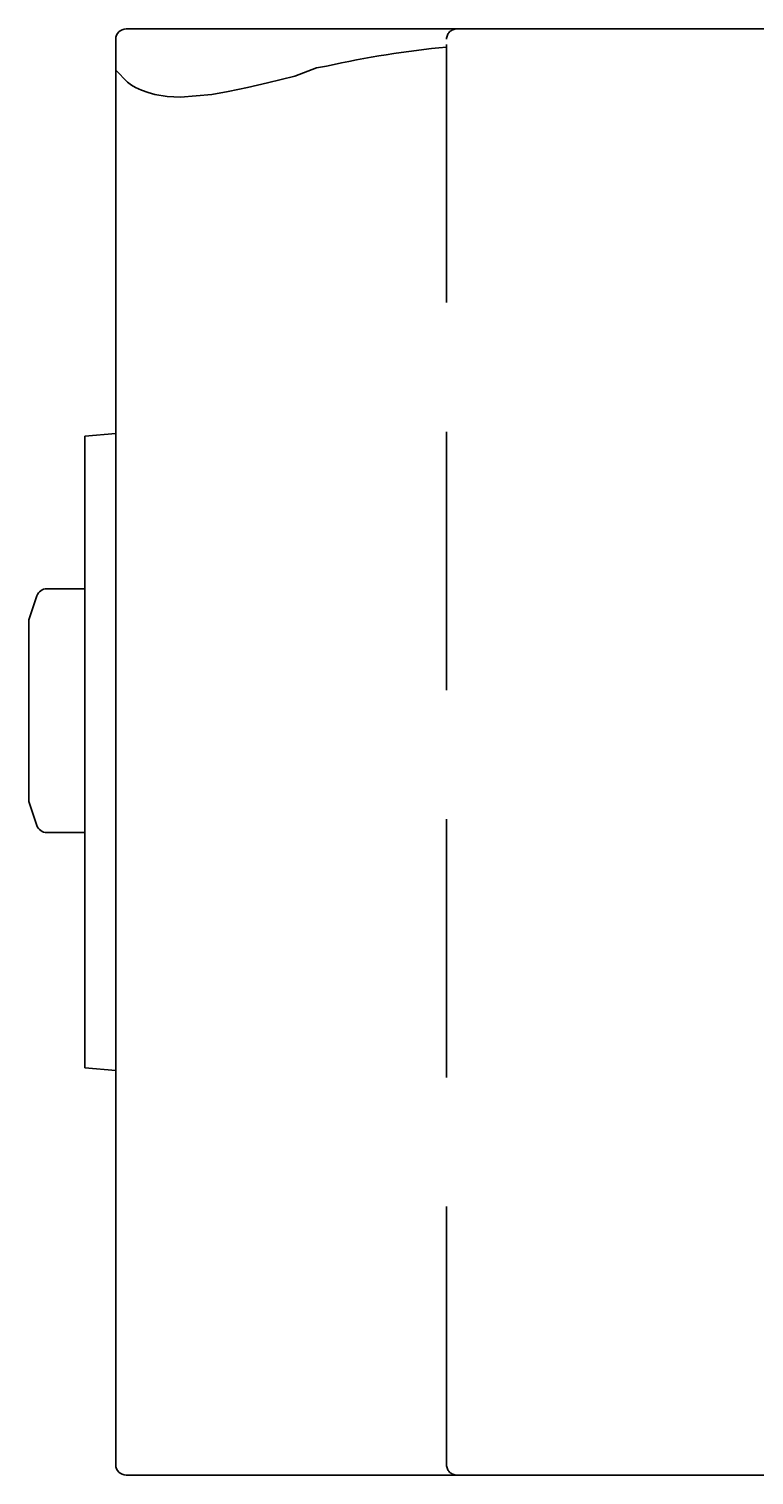
# Model space of a CAD drawing. Extents: x 83844 to 110317, y -22065 to -13195.
# Drawn here: x 89454 to 89489, y -18178 to -18108 of the extents above; entities that cross this region are included whole.
import ezdxf

# ---------------------------------------------------------------- set-up
doc = ezdxf.new("R2010")
doc.units = 0
doc.header["$LTSCALE"] = 50
doc.header["$MEASUREMENT"] = 0
doc.linetypes.add('HIDDEN', pattern=[0.375, 0.25, -0.125])
doc.layers.get('DEFPOINTS').update_dxf_attribs({"color": 146, "linetype": 'CONTINUOUS'})
doc.layers.add('150-機器', color=8, linetype='CONTINUOUS')
doc.styles.get("Standard").update_dxf_attribs({"font": 'simplex.shx', "width": 0.8, "bigfont": 'extfont.shx'})
doc.dimstyles.get("Standard").update_dxf_attribs({"dimtxt": 0.18, "dimasz": 0.18, "dimexe": 0.18, "dimexo": 0.0625, "dimgap": 0.09, "dimtad": 0, "dimtih": 1, "dimtoh": 1, "dimdec": 4, "dimzin": 0, "dimdsep": 46, "dimtxsty": 'STANDARD', "dimcen": 0.09, "dimadec": 0, "dimazin": 0, "dimtfac": 1, "dimtdec": 4, "dimtofl": 0, "dimtmove": 0, "dimatfit": 3, "dimfxl": 1, "dimtolj": 1, "dimtzin": 0, "dimarcsym": 0})

# ---------------------------------------------------------------- blocks, each defined once
blk = doc.blocks.new('*D294')
at = {"layer": '150-機器', "color": 0, "linetype": 'HIDDEN', "lineweight": -2, "transparency": 16777216}
for p, q in [((89879.313, -18118.905), (89927.561, -18118.905)), ((89927.381, -18119.085), (89927.381, -18148.026)), ((89927.381, -18177.327), (89927.381, -18148.386)), ((89475.313, -18177.507), (89927.561, -18177.507))]:
    blk.add_line(p, q, dxfattribs=at)
at = {"layer": '150-機器', "color": 0, "linetype": 'HIDDEN', "transparency": 16777216}
for points in [[(89927.351, -18119.085), (89927.411, -18119.085), (89927.381, -18118.905)], [(89927.351, -18177.327), (89927.411, -18177.327), (89927.381, -18177.507)]]:
    blk.add_solid(points, dxfattribs=at)
at = {"layer": 'DEFPOINTS', "color": 0, "linetype": 'HIDDEN', "transparency": 16777216}
for p in [(89879.251, -18118.905), (89927.381, -18118.905), (89475.251, -18177.507)]:
    blk.add_point(p, dxfattribs=at)
at = {"layer": '150-機器', "color": 0, "linetype": 'HIDDEN', "transparency": 16777216, "insert": (89927.381, -18148.206), "char_height": 0.18, "attachment_point": 5}
blk.add_mtext('\\A1;58.6014', dxfattribs=at)

msp = doc.modelspace()

# ---------------------------------------------------------------- linework, layer by layer
at = {"layer": '150-機器', "color": 6, "linetype": 'Continuous'}
for p, q in [((89458.75087, -18107.50686), (90057.25087, -18107.50686)), ((89458.25085, -18177.00686), (89458.25085, -18108.00686)), ((89467.75087, -18177.50686), (89458.75087, -18177.50686)), ((89475.25087, -18177.50686), (90058.25087, -18177.50686))]:
    msp.add_line(p, q, dxfattribs=at)
at = {"layer": '150-機器', "linetype": 'HIDDEN'}
for p, q in [((89474.25085, -18177.00686), (89474.25085, -18108.00686)), ((89467.9602, -18109.39765), (89466.9052, -18109.80122)), ((89468.45087, -18109.30686), (89467.9602, -18109.39765)), ((89459.01545, -18110.22563), (89458.819, -18110.07813)), ((89459.21209, -18110.343), (89459.01545, -18110.22563)), ((89459.50117, -18110.47825), (89459.21209, -18110.343)), ((89464.62401, -18110.343), (89463.69454, -18110.53673)), ((89465.59593, -18110.11782), (89464.62401, -18110.343)), ((89466.9052, -18109.80122), (89465.59593, -18110.11782)), ((89459.81207, -18110.58914), (89459.50117, -18110.47825)), ((89460.1362, -18110.67564), (89459.81207, -18110.58914)), ((89460.74006, -18110.77406), (89460.1362, -18110.67564)), ((89461.37979, -18110.80686), (89460.74006, -18110.77406)), ((89462.89518, -18110.67564), (89461.37979, -18110.80686)), ((89463.69454, -18110.53673), (89462.89518, -18110.67564)), ((89467.75087, -18177.50686), (89475.25087, -18177.50686))]:
    msp.add_line(p, q, dxfattribs=at)
at = {"layer": '150-機器', "linetype": 'Continuous'}
for p, q in [((89458.25085, -18127.09436), (89456.7509, -18127.22558)), ((89456.7509, -18127.22558), (89456.7509, -18156.00686)), ((89456.7509, -18134.60686), (89454.91126, -18134.60686)), ((89454.43692, -18134.94875), (89454.05087, -18136.10686)), ((89454.05087, -18136.10686), (89454.05087, -18136.50686)), ((89454.05087, -18136.50686), (89454.05087, -18144.50686)), ((89454.05087, -18144.50686), (89454.05087, -18144.90686)), ((89454.05087, -18144.90686), (89454.43692, -18146.06498)), ((89454.91126, -18146.40686), (89456.7509, -18146.40686)), ((89456.7509, -18156.00686), (89456.7509, -18157.78814)), ((89458.25085, -18157.91937), (89456.7509, -18157.78814))]:
    msp.add_line(p, q, dxfattribs=at)
at = {"layer": '150-機器', "color": 6, "linetype": 'Continuous'}
for centre, start, end in [((89458.75087, -18108.00686), 90, 180), ((89458.75087, -18177.00686), 180, 270)]:
    msp.add_arc(centre, 0.5, start, end, dxfattribs=at)
at = {"layer": '150-機器', "linetype": 'HIDDEN'}
for centre, radius, start, end in [((89474.75085, -18108.00686), 0.5, 90, 180), ((89478.45994, -18153.7132), 45.52037, 95.3055024, 102.7020543), ((89474.75085, -18177.00686), 0.5, 180, 270)]:
    msp.add_arc(centre, radius, start, end, dxfattribs=at)
at = {"layer": '150-機器', "linetype": 'Continuous'}
for centre, start, end in [((89454.91125, -18135.10686), 90, 161.5650512), ((89454.91125, -18145.90686), 198.4349488, 270)]:
    msp.add_arc(centre, 0.5, start, end, dxfattribs=at)
at = {"layer": 'DEFPOINTS', "linetype": 'HIDDEN'}
msp.add_line((89458.819, -18110.07813), (89458.25085, -18109.50454), dxfattribs=at)

# ---------------------------------------------------------------- dimensions: what is measured, and where the dimension line sits
at = {"layer": '150-機器', "linetype": 'HIDDEN'}
dim = msp.add_linear_dim(base=(89927.38118, -18118.90549), p1=(89475.25087, -18177.50686), p2=(89879.25087, -18118.90549), angle=90, dimstyle='Standard', dxfattribs=at)
dim.commit()
dim.dimension.update_dxf_attribs({"geometry": '*D294', "text_midpoint": (89927.38118, -18148.20617)})

doc.saveas('drawing.dxf')
